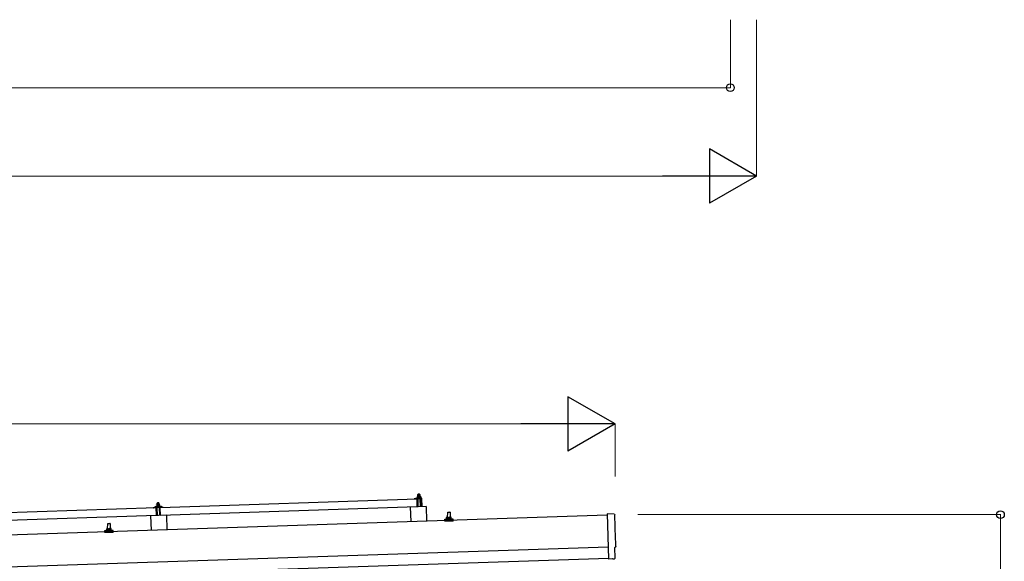
# Model space of a CAD drawing. Units: millimetres. Extents: x 0 to 33640, y 0 to 23760.
# Drawn here: x 16560 to 20904, y 9496 to 11886 of the extents above; entities that cross this region are included whole.
import ezdxf

# ---------------------------------------------------------------- set-up
doc = ezdxf.new("R2010")
doc.units = ezdxf.units.MM
for name, color, linetype, lineweight in [('YKK_13', 4, 'Continuous', 30), ('YKK_A1', 4, 'Continuous', 30), ('YKK_D', 6, 'Continuous', 13)]:
    doc.layers.add(name, color=color, linetype=linetype, lineweight=lineweight)

msp = doc.modelspace()

# ---------------------------------------------------------------- linework, layer by layer
at = {"layer": 'YKK_13'}
for p, q in [((18301.3, 9773), (18307.4, 9775.1)), ((18310.4, 9775.7), (18331.1, 9776.4)), ((18312.8, 9777.3), (18314.8, 9778.1)), ((18312.8, 9777.3), (18329.8, 9777.8)), ((18312.8, 9775.8), (18312.8, 9777.3)), ((18312.8, 9775.8), (18329.8, 9776.3)), ((18317.8, 9783.4), (18314.6, 9783.3)), ((18314.6, 9783.3), (18314.6, 9783.3)), ((18314.6, 9783.3), (18314.6, 9783.3)), ((18314.6, 9783.3), (18314.6, 9783.3)), ((18314.6, 9783.3), (18314.6, 9783.3)), ((18314.6, 9783.3), (18314.6, 9783.3)), ((18314.6, 9783.3), (18314.6, 9783.3)), ((18314.6, 9783.3), (18314.6, 9783.3)), ((18314.6, 9783.3), (18314.6, 9783.3)), ((18314.6, 9783.3), (18314.6, 9783.3)), ((18314.6, 9783.3), (18314.6, 9783.3)), ((18314.6, 9783.3), (18314.6, 9783.3)), ((18314.6, 9783.3), (18314.6, 9783.3)), ((18314.6, 9783.3), (18314.6, 9783.3)), ((18314.6, 9783.3), (18314.6, 9783.3)), ((18314.6, 9783.3), (18314.6, 9783.3)), ((18314.6, 9783.3), (18314.6, 9783.3)), ((18314.6, 9783.3), (18314.6, 9783.3)), ((18314.6, 9783.2), (18314.6, 9783.3)), ((18314.6, 9783.2), (18314.6, 9783.2)), ((18314.6, 9783.2), (18314.6, 9783.2)), ((18314.6, 9783.2), (18314.6, 9783.2)), ((18314.6, 9783.2), (18314.6, 9783.2)), ((18314.6, 9783.2), (18314.6, 9783.2)), ((18314.6, 9783.1), (18314.6, 9783.2)), ((18314.6, 9783.1), (18314.6, 9783.1)), ((18314.6, 9783.1), (18314.6, 9783.1)), ((18314.6, 9783.1), (18314.6, 9783.1)), ((18314.6, 9783.1), (18314.6, 9783.1)), ((18314.6, 9783), (18314.6, 9783.1)), ((18314.6, 9783), (18314.6, 9783)), ((18314.6, 9783), (18314.6, 9783)), ((18314.6, 9783), (18314.6, 9783)), ((18314.6, 9782.9), (18314.6, 9783)), ((18314.6, 9782.9), (18314.6, 9782.9)), ((18314.6, 9782.9), (18314.6, 9782.9)), ((18314.6, 9782.9), (18314.6, 9782.9)), ((18314.6, 9782.9), (18314.6, 9782.9)), ((18314.6, 9782.8), (18314.6, 9782.9)), ((18314.6, 9782.8), (18314.6, 9782.8)), ((18314.6, 9782.8), (18314.6, 9782.8)), ((18314.6, 9782.8), (18314.6, 9782.8)), ((18314.6, 9782.7), (18314.6, 9782.8)), ((18314.8, 9782.8), (18314.6, 9782.7)), ((18314.6, 9782.7), (18314.8, 9777.7)), ((18314.9, 9782.8), (18314.8, 9782.8)), ((18315, 9777.8), (18314.8, 9777.7)), ((18315, 9782.9), (18314.9, 9782.8)), ((18315, 9782.9), (18315, 9782.9)), ((18315.1, 9782.9), (18315, 9782.9)), ((18315, 9777.8), (18315, 9777.8)), ((18315, 9777.8), (18315, 9777.8)), ((18315.1, 9777.8), (18315, 9777.8)), ((18315.2, 9782.9), (18315.1, 9782.9)), ((18315.1, 9777.8), (18315.1, 9777.8)), ((18315.2, 9777.8), (18315.1, 9777.8)), ((18315.3, 9783), (18315.2, 9782.9)), ((18315.2, 9782.9), (18315.2, 9782.9)), ((18315.3, 9777.9), (18315.2, 9777.8)), ((18315.4, 9783), (18315.3, 9783)), ((18315.3, 9777.9), (18315.3, 9777.9)), ((18315.4, 9777.9), (18315.3, 9777.9)), ((18315.5, 9783), (18315.4, 9783)), ((18315.5, 9777.9), (18315.4, 9777.9)), ((18315.6, 9783.1), (18315.5, 9783)), ((18315.6, 9777.9), (18315.5, 9777.9)), ((18315.7, 9783.1), (18315.6, 9783.1)), ((18315.6, 9778), (18315.6, 9777.9)), ((18315.7, 9778), (18315.6, 9778)), ((18315.8, 9783.1), (18315.7, 9783.1)), ((18315.8, 9778), (18315.7, 9778)), ((18315.9, 9783.2), (18315.8, 9783.1)), ((18315.9, 9778), (18315.8, 9778)), ((18316, 9783.2), (18315.9, 9783.2)), ((18316, 9778), (18315.9, 9778)), ((18316.1, 9783.2), (18316, 9783.2)), ((18316.1, 9778.1), (18316, 9778)), ((18316.2, 9783.2), (18316.1, 9783.2)), ((18316.3, 9778.1), (18316.1, 9778.1)), ((18316.3, 9783.3), (18316.2, 9783.2)), ((18316.4, 9783.3), (18316.3, 9783.3)), ((18316.4, 9778.1), (18316.3, 9778.1)), ((18316.5, 9783.3), (18316.4, 9783.3)), ((18316.5, 9778.1), (18316.4, 9778.1)), ((18316.6, 9783.3), (18316.5, 9783.3)), ((18316.6, 9778.1), (18316.5, 9778.1)), ((18316.7, 9783.3), (18316.6, 9783.3)), ((18316.7, 9778.2), (18316.6, 9778.1)), ((18316.8, 9783.3), (18316.7, 9783.3)), ((18316.9, 9778.2), (18316.7, 9778.2)), ((18317.8, 9792.4), (18316.8, 9791.4)), ((18316.8, 9791.4), (18324.8, 9791.7)), ((18317.1, 9783.4), (18316.8, 9791.4)), ((18316.9, 9783.4), (18316.8, 9783.3)), ((18317, 9783.4), (18316.9, 9783.4)), ((18317, 9778.2), (18316.9, 9778.2)), ((18317.1, 9783.4), (18317, 9783.4)), ((18317.1, 9778.2), (18317, 9778.2)), ((18317.2, 9783.4), (18317.1, 9783.4)), ((18317.3, 9778.2), (18317.1, 9778.2)), ((18317.3, 9783.4), (18317.2, 9783.4)), ((18317.3, 9783.4), (18317.3, 9783.4)), ((18317.4, 9783.4), (18317.3, 9783.4)), ((18317.4, 9778.2), (18317.3, 9778.2)), ((18317.5, 9783.4), (18317.4, 9783.4)), ((18317.5, 9778.2), (18317.4, 9778.2)), ((18317.5, 9783.4), (18317.5, 9783.4)), ((18317.6, 9783.4), (18317.5, 9783.4)), ((18317.7, 9778.2), (18317.5, 9778.2)), ((18317.6, 9783.4), (18317.6, 9783.4)), ((18317.7, 9783.4), (18317.6, 9783.4)), ((18317.7, 9783.4), (18317.7, 9783.4)), ((18317.7, 9783.4), (18317.7, 9783.4)), ((18317.7, 9783.4), (18317.7, 9783.4)), ((18317.8, 9783.4), (18317.7, 9783.4)), ((18317.8, 9778.3), (18317.7, 9778.2)), ((18323.8, 9792.6), (18317.8, 9792.4)), ((18324.3, 9783.6), (18317.8, 9783.4)), ((18317.8, 9783.4), (18317.8, 9783.4)), ((18317.8, 9783.4), (18317.8, 9783.4)), ((18317.8, 9783.4), (18317.8, 9783.4)), ((18318.1, 9783.4), (18317.8, 9783.4)), ((18317.9, 9778.3), (18317.8, 9778.3)), ((18318.1, 9778.3), (18317.9, 9778.3)), ((18318.2, 9783.4), (18318.1, 9783.4)), ((18318.2, 9778.3), (18318.1, 9778.3)), ((18318.2, 9783.4), (18318.2, 9783.4)), ((18318.3, 9783.4), (18318.2, 9783.4)), ((18318.3, 9778.3), (18318.2, 9778.3)), ((18318.4, 9783.4), (18318.3, 9783.4)), ((18318.5, 9778.3), (18318.3, 9778.3)), ((18318.5, 9783.4), (18318.4, 9783.4)), ((18318.5, 9783.4), (18318.5, 9783.4)), ((18318.6, 9783.4), (18318.5, 9783.4)), ((18318.6, 9778.3), (18318.5, 9778.3)), ((18318.7, 9783.4), (18318.6, 9783.4)), ((18318.7, 9778.3), (18318.6, 9778.3)), ((18318.8, 9783.4), (18318.7, 9783.4)), ((18318.9, 9778.3), (18318.7, 9778.3)), ((18318.9, 9783.4), (18318.8, 9783.4)), ((18319, 9783.4), (18318.9, 9783.4)), ((18319, 9778.3), (18318.9, 9778.3)), ((18319.2, 9783.4), (18319, 9783.4)), ((18319.1, 9778.2), (18319, 9778.3)), ((18319.3, 9778.2), (18319.1, 9778.2)), ((18319.3, 9783.4), (18319.2, 9783.4)), ((18319.4, 9783.4), (18319.3, 9783.4)), ((18319.4, 9778.2), (18319.3, 9778.2)), ((18319.5, 9783.4), (18319.4, 9783.4)), ((18319.5, 9778.2), (18319.4, 9778.2)), ((18319.6, 9783.3), (18319.5, 9783.4)), ((18319.7, 9778.2), (18319.5, 9778.2)), ((18319.7, 9783.3), (18319.6, 9783.3)), ((18319.8, 9783.3), (18319.7, 9783.3)), ((18319.8, 9778.2), (18319.7, 9778.2)), ((18319.9, 9783.3), (18319.8, 9783.3)), ((18319.9, 9778.2), (18319.8, 9778.2)), ((18320, 9783.2), (18319.9, 9783.3)), ((18320, 9778.2), (18319.9, 9778.2)), ((18320.1, 9783.2), (18320, 9783.2)), ((18320.1, 9778.2), (18320, 9778.2)), ((18320.2, 9783.2), (18320.1, 9783.2)), ((18320.2, 9778.1), (18320.1, 9778.2)), ((18320.3, 9783.2), (18320.2, 9783.2)), ((18320.3, 9778.1), (18320.2, 9778.1)), ((18320.4, 9783.1), (18320.3, 9783.2)), ((18320.4, 9778.1), (18320.3, 9778.1)), ((18320.5, 9783.1), (18320.4, 9783.1)), ((18320.5, 9778.1), (18320.4, 9778.1)), ((18320.6, 9783.1), (18320.5, 9783.1)), ((18320.6, 9778.1), (18320.5, 9778.1)), ((18320.6, 9783.1), (18320.6, 9783.1)), ((18320.7, 9783.1), (18320.6, 9783.1)), ((18320.6, 9778.1), (18320.6, 9778.1)), ((18320.7, 9778.1), (18320.6, 9778.1)), ((18320.8, 9783), (18320.7, 9783.1)), ((18320.8, 9778), (18320.7, 9778.1)), ((18320.8, 9783), (18320.8, 9783)), ((18321.1, 9783), (18320.8, 9783)), ((18320.8, 9778), (18320.8, 9778)), ((18320.9, 9778), (18320.8, 9778)), ((18320.9, 9778), (18320.9, 9778)), ((18321, 9778), (18320.9, 9778)), ((18321, 9778), (18321, 9778)), ((18321.3, 9777.9), (18321, 9778)), ((18321.1, 9783), (18321.3, 9777.9)), ((18321.3, 9783), (18321.1, 9783)), ((18321.4, 9783.1), (18321.3, 9783)), ((18321.5, 9778), (18321.3, 9777.9)), ((18321.5, 9783.1), (18321.4, 9783.1)), ((18321.5, 9783.1), (18321.5, 9783.1)), ((18321.6, 9783.1), (18321.5, 9783.1)), ((18321.5, 9778), (18321.5, 9778)), ((18321.5, 9778), (18321.5, 9778)), ((18321.6, 9778), (18321.5, 9778)), ((18321.7, 9783.1), (18321.6, 9783.1)), ((18321.7, 9778.1), (18321.6, 9778)), ((18321.6, 9778), (18321.6, 9778)), ((18321.7, 9783.2), (18321.7, 9783.1)), ((18321.8, 9783.2), (18321.7, 9783.2)), ((18321.8, 9778.1), (18321.7, 9778.1)), ((18321.9, 9783.2), (18321.8, 9783.2)), ((18321.8, 9778.1), (18321.8, 9778.1)), ((18321.9, 9778.1), (18321.8, 9778.1)), ((18322, 9783.3), (18321.9, 9783.2)), ((18322, 9778.1), (18321.9, 9778.1)), ((18322.1, 9783.3), (18322, 9783.3)), ((18322.1, 9778.2), (18322, 9778.1)), ((18322.2, 9783.3), (18322.1, 9783.3)), ((18322.1, 9778.2), (18322.1, 9778.2)), ((18322.2, 9778.2), (18322.1, 9778.2)), ((18322.3, 9783.3), (18322.2, 9783.3)), ((18322.3, 9778.2), (18322.2, 9778.2)), ((18322.4, 9783.4), (18322.3, 9783.3)), ((18322.4, 9778.2), (18322.3, 9778.2)), ((18322.5, 9783.4), (18322.4, 9783.4)), ((18322.5, 9778.3), (18322.4, 9778.2)), ((18322.6, 9783.4), (18322.5, 9783.4)), ((18322.6, 9778.3), (18322.5, 9778.3)), ((18322.7, 9783.5), (18322.6, 9783.4)), ((18322.7, 9778.3), (18322.6, 9778.3)), ((18322.8, 9783.5), (18322.7, 9783.5)), ((18322.9, 9778.3), (18322.7, 9778.3)), ((18322.9, 9783.5), (18322.8, 9783.5)), ((18323, 9783.5), (18322.9, 9783.5)), ((18323, 9778.3), (18322.9, 9778.3)), ((18323.1, 9783.5), (18323, 9783.5)), ((18323.1, 9778.4), (18323, 9778.3)), ((18323.2, 9783.5), (18323.1, 9783.5)), ((18323.2, 9778.4), (18323.1, 9778.4)), ((18323.3, 9783.6), (18323.2, 9783.5)), ((18323.4, 9778.4), (18323.2, 9778.4)), ((18323.4, 9783.6), (18323.3, 9783.6)), ((18323.5, 9783.6), (18323.4, 9783.6)), ((18323.5, 9778.4), (18323.4, 9778.4)), ((18323.6, 9783.6), (18323.5, 9783.6)), ((18323.6, 9778.4), (18323.5, 9778.4)), ((18323.7, 9783.6), (18323.6, 9783.6)), ((18323.8, 9778.4), (18323.6, 9778.4)), ((18323.8, 9783.6), (18323.7, 9783.6)), ((18323.8, 9792.6), (18324.8, 9791.7)), ((18323.8, 9783.6), (18323.8, 9783.6)), ((18323.9, 9783.6), (18323.8, 9783.6)), ((18323.9, 9778.4), (18323.8, 9778.4)), ((18324, 9783.6), (18323.9, 9783.6)), ((18324, 9778.5), (18323.9, 9778.4)), ((18324, 9783.6), (18324, 9783.6)), ((18324.1, 9783.6), (18324, 9783.6)), ((18324.2, 9778.5), (18324, 9778.5)), ((18324.1, 9783.6), (18324.1, 9783.6)), ((18324.2, 9783.6), (18324.1, 9783.6)), ((18324.2, 9783.6), (18324.2, 9783.6)), ((18324.2, 9783.6), (18324.2, 9783.6)), ((18324.2, 9783.6), (18324.2, 9783.6)), ((18324.3, 9783.6), (18324.2, 9783.6)), ((18324.3, 9778.5), (18324.2, 9778.5)), ((18327.6, 9783.7), (18324.3, 9783.6)), ((18324.3, 9783.6), (18324.3, 9783.6)), ((18324.3, 9783.6), (18324.3, 9783.6)), ((18324.3, 9783.6), (18324.3, 9783.6)), ((18324.6, 9783.6), (18324.3, 9783.6)), ((18324.4, 9778.5), (18324.3, 9778.5)), ((18324.6, 9778.5), (18324.4, 9778.5)), ((18324.7, 9783.6), (18324.6, 9783.6)), ((18324.7, 9778.5), (18324.6, 9778.5)), ((18324.7, 9783.6), (18324.7, 9783.6)), ((18324.8, 9783.6), (18324.7, 9783.6)), ((18324.8, 9778.5), (18324.7, 9778.5)), ((18324.8, 9791.7), (18325.1, 9783.7)), ((18324.9, 9783.6), (18324.8, 9783.6)), ((18325, 9778.5), (18324.8, 9778.5)), ((18325, 9783.6), (18324.9, 9783.6)), ((18325, 9783.6), (18325, 9783.6)), ((18325.1, 9783.6), (18325, 9783.6)), ((18325.1, 9778.5), (18325, 9778.5)), ((18325.2, 9783.6), (18325.1, 9783.6)), ((18325.2, 9778.5), (18325.1, 9778.5)), ((18325.3, 9783.6), (18325.2, 9783.6)), ((18325.4, 9778.5), (18325.2, 9778.5)), ((18325.4, 9783.6), (18325.3, 9783.6)), ((18325.5, 9783.6), (18325.4, 9783.6)), ((18325.5, 9778.5), (18325.4, 9778.5)), ((18325.7, 9783.6), (18325.5, 9783.6)), ((18325.6, 9778.5), (18325.5, 9778.5)), ((18325.8, 9778.5), (18325.6, 9778.5)), ((18325.8, 9783.6), (18325.7, 9783.6)), ((18325.9, 9783.6), (18325.8, 9783.6)), ((18325.9, 9778.4), (18325.8, 9778.5)), ((18326, 9783.6), (18325.9, 9783.6)), ((18326, 9778.4), (18325.9, 9778.4)), ((18326.1, 9783.6), (18326, 9783.6)), ((18326.2, 9778.4), (18326, 9778.4)), ((18326.2, 9783.5), (18326.1, 9783.6)), ((18326.3, 9783.5), (18326.2, 9783.5)), ((18326.3, 9778.4), (18326.2, 9778.4)), ((18326.4, 9783.5), (18326.3, 9783.5)), ((18326.4, 9778.4), (18326.3, 9778.4)), ((18326.5, 9783.5), (18326.4, 9783.5)), ((18326.5, 9778.4), (18326.4, 9778.4)), ((18326.6, 9783.4), (18326.5, 9783.5)), ((18326.6, 9778.4), (18326.5, 9778.4)), ((18326.7, 9783.4), (18326.6, 9783.4)), ((18326.7, 9778.4), (18326.6, 9778.4)), ((18326.8, 9783.4), (18326.7, 9783.4)), ((18326.8, 9778.3), (18326.7, 9778.4)), ((18326.9, 9783.4), (18326.8, 9783.4)), ((18326.9, 9778.3), (18326.8, 9778.3)), ((18327, 9783.3), (18326.9, 9783.4)), ((18327, 9778.3), (18326.9, 9778.3)), ((18327.1, 9783.3), (18327, 9783.3)), ((18327.1, 9778.3), (18327, 9778.3)), ((18327.1, 9783.3), (18327.1, 9783.3)), ((18327.2, 9783.3), (18327.1, 9783.3)), ((18327.1, 9778.3), (18327.1, 9778.3)), ((18327.2, 9778.3), (18327.1, 9778.3)), ((18327.3, 9783.3), (18327.2, 9783.3)), ((18327.3, 9778.3), (18327.2, 9778.3)), ((18327.3, 9783.2), (18327.3, 9783.3)), ((18327.6, 9783.2), (18327.3, 9783.2)), ((18327.3, 9778.2), (18327.3, 9778.3)), ((18327.4, 9778.2), (18327.3, 9778.2)), ((18327.4, 9778.2), (18327.4, 9778.2)), ((18327.5, 9778.2), (18327.4, 9778.2)), ((18327.5, 9778.2), (18327.5, 9778.2)), ((18327.8, 9778.2), (18327.5, 9778.2)), ((18327.6, 9783.7), (18327.6, 9783.6)), ((18327.6, 9783.7), (18327.6, 9783.7)), ((18327.6, 9783.7), (18327.6, 9783.7)), ((18327.6, 9783.7), (18327.6, 9783.7)), ((18327.6, 9783.7), (18327.6, 9783.7)), ((18327.6, 9783.7), (18327.6, 9783.7)), ((18327.6, 9783.7), (18327.6, 9783.7)), ((18327.6, 9783.7), (18327.6, 9783.7)), ((18327.6, 9783.7), (18327.6, 9783.7)), ((18327.6, 9783.7), (18327.6, 9783.7)), ((18327.6, 9783.7), (18327.6, 9783.7)), ((18327.6, 9783.7), (18327.6, 9783.7)), ((18327.6, 9783.7), (18327.6, 9783.7)), ((18327.6, 9783.7), (18327.6, 9783.7)), ((18327.6, 9783.7), (18327.6, 9783.7)), ((18327.6, 9783.7), (18327.6, 9783.7)), ((18327.6, 9783.7), (18327.6, 9783.7)), ((18327.6, 9783.7), (18327.6, 9783.7)), ((18327.6, 9783.7), (18327.6, 9783.7)), ((18327.6, 9783.7), (18327.6, 9783.7)), ((18327.6, 9783.7), (18327.6, 9783.7)), ((18327.6, 9783.6), (18327.6, 9783.5)), ((18327.6, 9783.6), (18327.6, 9783.6)), ((18327.6, 9783.6), (18327.6, 9783.6)), ((18327.6, 9783.6), (18327.6, 9783.6)), ((18327.6, 9783.6), (18327.6, 9783.6)), ((18327.6, 9783.5), (18327.6, 9783.4)), ((18327.6, 9783.5), (18327.6, 9783.5)), ((18327.6, 9783.5), (18327.6, 9783.5)), ((18327.6, 9783.5), (18327.6, 9783.5)), ((18327.6, 9783.4), (18327.6, 9783.3)), ((18327.6, 9783.4), (18327.6, 9783.4)), ((18327.6, 9783.4), (18327.6, 9783.4)), ((18327.6, 9783.4), (18327.6, 9783.4)), ((18327.6, 9783.3), (18327.6, 9783.2)), ((18327.6, 9783.3), (18327.6, 9783.3)), ((18327.6, 9783.3), (18327.6, 9783.3)), ((18327.6, 9783.3), (18327.6, 9783.3)), ((18327.6, 9783.3), (18327.6, 9783.3)), ((18327.6, 9783.3), (18327.6, 9783.3)), ((18327.6, 9783.2), (18327.6, 9783.2)), ((18327.6, 9783.2), (18327.6, 9783.2)), ((18327.6, 9783.2), (18327.8, 9778.2)), ((18327.7, 9778.6), (18329.8, 9777.8)), ((18329.8, 9777.8), (18329.8, 9776.3)), ((18332.2, 9775.4), (18333.4, 9737.4)), ((16029.2, 9695.6), (17162.6, 9733.3)), ((17150.5, 9733.5), (17150.5, 9734.1)), ((17150.8, 9734.6), (17157, 9736.8)), ((17163.6, 9733.4), (17151, 9733)), ((17159.9, 9737.3), (17181.9, 9738)), ((17162.3, 9738.9), (17164.3, 9739.8)), ((17162.3, 9738.9), (17179.3, 9739.5)), ((17162.4, 9737.4), (17162.3, 9738.9)), ((17162.4, 9737.4), (17179.4, 9738)), ((17163.8, 9698.3), (17162.6, 9733.3)), ((17167.4, 9745.1), (17164.1, 9745)), ((17164.1, 9745), (17164.1, 9745)), ((17164.1, 9745), (17164.1, 9745)), ((17164.1, 9745), (17164.1, 9745)), ((17164.1, 9745), (17164.1, 9745)), ((17164.1, 9745), (17164.1, 9745)), ((17164.1, 9744.9), (17164.1, 9745)), ((17164.1, 9744.9), (17164.1, 9744.9)), ((17164.1, 9744.9), (17164.1, 9744.9)), ((17164.1, 9744.9), (17164.1, 9744.9)), ((17164.1, 9744.9), (17164.1, 9744.9)), ((17164.1, 9744.9), (17164.1, 9744.9)), ((17164.1, 9744.9), (17164.1, 9744.9)), ((17164.1, 9744.9), (17164.1, 9744.9)), ((17164.1, 9744.9), (17164.1, 9744.9)), ((17164.1, 9744.9), (17164.1, 9744.9)), ((17164.1, 9744.9), (17164.1, 9744.9)), ((17164.1, 9744.9), (17164.1, 9744.9)), ((17164.1, 9744.9), (17164.1, 9744.9)), ((17164.1, 9744.9), (17164.1, 9744.9)), ((17164.1, 9744.9), (17164.1, 9744.9)), ((17164.5, 9730.9), (17164.1, 9733)), ((17164.1, 9744.8), (17164.1, 9744.9)), ((17164.1, 9744.8), (17164.1, 9744.8)), ((17164.2, 9744.8), (17164.1, 9744.8)), ((17164.2, 9744.8), (17164.2, 9744.8)), ((17164.2, 9744.8), (17164.2, 9744.8)), ((17164.2, 9744.7), (17164.2, 9744.8)), ((17164.2, 9744.7), (17164.2, 9744.7)), ((17164.2, 9744.7), (17164.2, 9744.7)), ((17164.2, 9744.7), (17164.2, 9744.7)), ((17164.2, 9744.6), (17164.2, 9744.7)), ((17164.2, 9744.6), (17164.2, 9744.6)), ((17164.2, 9744.6), (17164.2, 9744.6)), ((17164.2, 9744.6), (17164.2, 9744.6)), ((17164.2, 9744.6), (17164.2, 9744.6)), ((17164.2, 9744.5), (17164.2, 9744.6)), ((17164.2, 9744.5), (17164.2, 9744.5)), ((17164.2, 9744.5), (17164.2, 9744.5)), ((17164.2, 9744.5), (17164.2, 9744.5)), ((17164.2, 9744.5), (17164.2, 9744.5)), ((17164.2, 9744.5), (17164.2, 9744.5)), ((17164.2, 9744.4), (17164.2, 9744.5)), ((17164.4, 9744.5), (17164.2, 9744.4)), ((17164.2, 9744.4), (17164.2, 9744.4)), ((17164.2, 9744.4), (17164.3, 9739.4)), ((17164.5, 9739.4), (17164.3, 9739.4)), ((17164.5, 9744.5), (17164.4, 9744.5)), ((17164.5, 9744.5), (17164.5, 9744.5)), ((17164.6, 9744.5), (17164.5, 9744.5)), ((17164.6, 9739.4), (17164.5, 9739.4)), ((17164.7, 9744.6), (17164.6, 9744.5)), ((17164.6, 9744.5), (17164.6, 9744.5)), ((17164.7, 9739.5), (17164.6, 9739.4)), ((17164.6, 9739.4), (17164.6, 9739.4)), ((17164.8, 9744.6), (17164.7, 9744.6)), ((17164.7, 9739.5), (17164.7, 9739.5)), ((17164.8, 9739.5), (17164.7, 9739.5)), ((17164.9, 9744.6), (17164.8, 9744.6)), ((17164.8, 9739.5), (17164.8, 9739.5)), ((17164.9, 9739.5), (17164.8, 9739.5)), ((17165, 9744.6), (17164.9, 9744.6)), ((17165, 9739.5), (17164.9, 9739.5)), ((17165.1, 9744.7), (17165, 9744.6)), ((17165, 9739.6), (17165, 9739.5)), ((17165.1, 9739.6), (17165, 9739.6)), ((17165.2, 9744.7), (17165.1, 9744.7)), ((17165.2, 9739.6), (17165.1, 9739.6)), ((17165.3, 9744.8), (17165.2, 9744.7)), ((17165.2, 9744.7), (17165.2, 9744.7)), ((17165.3, 9739.6), (17165.2, 9739.6)), ((17165.4, 9744.8), (17165.3, 9744.8)), ((17165.4, 9739.6), (17165.3, 9739.6)), ((17165.6, 9744.8), (17165.4, 9744.8)), ((17165.5, 9739.7), (17165.4, 9739.6)), ((17165.6, 9739.7), (17165.5, 9739.7)), ((17165.5, 9733.2), (17165.6, 9730.8)), ((17165.7, 9744.9), (17165.6, 9744.8)), ((17165.7, 9739.7), (17165.6, 9739.7)), ((17165.8, 9744.9), (17165.7, 9744.9)), ((17165.8, 9739.7), (17165.7, 9739.7)), ((17165.9, 9744.9), (17165.8, 9744.9)), ((17165.9, 9739.7), (17165.8, 9739.7)), ((17176.2, 9733.9), (17165.8, 9733.5)), ((17166, 9744.9), (17165.9, 9744.9)), ((17166.1, 9739.8), (17165.9, 9739.7)), ((17166.1, 9744.9), (17166, 9744.9)), ((17166.2, 9745), (17166.1, 9744.9)), ((17166.2, 9739.8), (17166.1, 9739.8)), ((17166.3, 9745), (17166.2, 9745)), ((17166.3, 9739.8), (17166.2, 9739.8)), ((17166.4, 9745), (17166.3, 9745)), ((17166.4, 9739.8), (17166.3, 9739.8)), ((17167.3, 9754.1), (17166.4, 9753)), ((17166.4, 9753), (17174.4, 9753.3)), ((17166.6, 9745), (17166.4, 9753)), ((17166.5, 9745), (17166.4, 9745)), ((17166.6, 9739.8), (17166.4, 9739.8)), ((17166.6, 9745), (17166.5, 9745)), ((17166.7, 9745), (17166.6, 9745)), ((17166.7, 9739.8), (17166.6, 9739.8)), ((17166.8, 9745), (17166.7, 9745)), ((17166.8, 9739.9), (17166.7, 9739.8)), ((17166.8, 9745), (17166.8, 9745)), ((17166.9, 9745), (17166.8, 9745)), ((17167, 9739.9), (17166.8, 9739.9)), ((17167, 9745), (17166.9, 9745)), ((17167, 9745.1), (17167, 9745)), ((17167.1, 9745.1), (17167, 9745.1)), ((17167.1, 9739.9), (17167, 9739.9)), ((17168.2, 9698.6), (17167, 9733.5)), ((17167.1, 9745.1), (17167.1, 9745.1)), ((17167.2, 9745.1), (17167.1, 9745.1)), ((17167.2, 9739.9), (17167.1, 9739.9)), ((17167.2, 9745.1), (17167.2, 9745.1)), ((17167.3, 9745.1), (17167.2, 9745.1)), ((17167.4, 9739.9), (17167.2, 9739.9)), ((17173.3, 9754.3), (17167.3, 9754.1)), ((17167.3, 9745.1), (17167.3, 9745.1)), ((17167.3, 9745.1), (17167.3, 9745.1)), ((17167.3, 9745.1), (17167.3, 9745.1)), ((17167.3, 9745.1), (17167.3, 9745.1)), ((17167.4, 9745.1), (17167.3, 9745.1)), ((17173.9, 9745.3), (17167.4, 9745.1)), ((17167.4, 9745.1), (17167.4, 9745.1)), ((17167.7, 9745.1), (17167.4, 9745.1)), ((17167.5, 9739.9), (17167.4, 9739.9)), ((17167.6, 9739.9), (17167.5, 9739.9)), ((17167.8, 9739.9), (17167.6, 9739.9)), ((17167.7, 9745.1), (17167.7, 9745.1)), ((17167.8, 9745.1), (17167.7, 9745.1)), ((17167.9, 9745.1), (17167.8, 9745.1)), ((17167.9, 9739.9), (17167.8, 9739.9)), ((17167.9, 9745.1), (17167.9, 9745.1)), ((17168, 9745.1), (17167.9, 9745.1)), ((17168, 9739.9), (17167.9, 9739.9)), ((17168.1, 9745.1), (17168, 9745.1)), ((17168.2, 9739.9), (17168, 9739.9)), ((17168.2, 9745), (17168.1, 9745.1)), ((17168.3, 9745), (17168.2, 9745)), ((17168.3, 9739.9), (17168.2, 9739.9)), ((17168.4, 9745), (17168.3, 9745)), ((17168.4, 9739.9), (17168.3, 9739.9)), ((17168.5, 9745), (17168.4, 9745)), ((17168.6, 9739.9), (17168.4, 9739.9)), ((17168.6, 9745), (17168.5, 9745)), ((17168.7, 9745), (17168.6, 9745)), ((17168.7, 9739.9), (17168.6, 9739.9)), ((17168.8, 9745), (17168.7, 9745)), ((17168.8, 9739.9), (17168.7, 9739.9)), ((17168.9, 9745), (17168.8, 9745)), ((17169, 9739.9), (17168.8, 9739.9)), ((17169.1, 9745), (17168.9, 9745)), ((17169.1, 9739.9), (17169, 9739.9)), ((17169.2, 9745), (17169.1, 9745)), ((17169.2, 9739.8), (17169.1, 9739.9)), ((17169.3, 9745), (17169.2, 9745)), ((17169.3, 9739.8), (17169.2, 9739.8)), ((17169.4, 9744.9), (17169.3, 9745)), ((17169.5, 9739.8), (17169.3, 9739.8)), ((17169.5, 9744.9), (17169.4, 9744.9)), ((17169.6, 9744.9), (17169.5, 9744.9)), ((17169.6, 9739.8), (17169.5, 9739.8)), ((17169.7, 9744.9), (17169.6, 9744.9)), ((17169.7, 9739.8), (17169.6, 9739.8)), ((17169.8, 9744.8), (17169.7, 9744.9)), ((17169.8, 9739.8), (17169.7, 9739.8)), ((17169.9, 9744.8), (17169.8, 9744.8)), ((17169.9, 9739.8), (17169.8, 9739.8)), ((17170, 9744.8), (17169.9, 9744.8)), ((17170, 9739.7), (17169.9, 9739.8)), ((17170.1, 9744.8), (17170, 9744.8)), ((17170, 9739.7), (17170, 9739.7)), ((17170.1, 9739.7), (17170, 9739.7)), ((17170.1, 9744.7), (17170.1, 9744.8)), ((17170.2, 9744.7), (17170.1, 9744.7)), ((17170.2, 9739.7), (17170.1, 9739.7)), ((17170.3, 9744.7), (17170.2, 9744.7)), ((17170.3, 9739.7), (17170.2, 9739.7)), ((17170.3, 9744.7), (17170.3, 9744.7)), ((17170.4, 9744.7), (17170.3, 9744.7)), ((17170.3, 9739.7), (17170.3, 9739.7)), ((17170.4, 9739.7), (17170.3, 9739.7)), ((17170.7, 9744.6), (17170.4, 9744.7)), ((17170.5, 9739.7), (17170.4, 9739.7)), ((17170.5, 9739.6), (17170.5, 9739.7)), ((17170.6, 9739.6), (17170.5, 9739.6)), ((17170.6, 9739.6), (17170.6, 9739.6)), ((17170.8, 9739.6), (17170.6, 9739.6)), ((17170.9, 9744.7), (17170.7, 9744.6)), ((17170.7, 9744.6), (17170.8, 9739.6)), ((17171, 9739.6), (17170.8, 9739.6)), ((17171, 9744.7), (17170.9, 9744.7)), ((17171, 9744.7), (17171, 9744.7)), ((17171.1, 9744.7), (17171, 9744.7)), ((17171.1, 9739.6), (17171, 9739.6)), ((17171.1, 9744.8), (17171.1, 9744.7)), ((17171.2, 9744.8), (17171.1, 9744.8)), ((17171.1, 9739.7), (17171.1, 9739.6)), ((17171.2, 9739.7), (17171.1, 9739.7)), ((17171.3, 9744.8), (17171.2, 9744.8)), ((17171.2, 9739.7), (17171.2, 9739.7)), ((17171.3, 9739.7), (17171.2, 9739.7)), ((17171.4, 9744.8), (17171.3, 9744.8)), ((17171.3, 9739.7), (17171.3, 9739.7)), ((17171.4, 9739.7), (17171.3, 9739.7)), ((17171.5, 9744.9), (17171.4, 9744.8)), ((17171.5, 9739.8), (17171.4, 9739.7)), ((17171.6, 9744.9), (17171.5, 9744.9)), ((17171.5, 9739.8), (17171.5, 9739.8)), ((17171.6, 9739.8), (17171.5, 9739.8)), ((17171.7, 9745), (17171.6, 9744.9)), ((17171.6, 9744.9), (17171.6, 9744.9)), ((17171.7, 9739.8), (17171.6, 9739.8)), ((17171.8, 9745), (17171.7, 9745)), ((17171.8, 9739.8), (17171.7, 9739.8)), ((17171.9, 9745), (17171.8, 9745)), ((17171.9, 9739.9), (17171.8, 9739.8)), ((17172, 9745), (17171.9, 9745)), ((17172, 9739.9), (17171.9, 9739.9)), ((17172.2, 9745.1), (17172, 9745)), ((17172.1, 9739.9), (17172, 9739.9)), ((17172.2, 9739.9), (17172.1, 9739.9)), ((17172.3, 9745.1), (17172.2, 9745.1)), ((17172.3, 9739.9), (17172.2, 9739.9)), ((17172.4, 9745.1), (17172.3, 9745.1)), ((17172.4, 9740), (17172.3, 9739.9)), ((17172.5, 9745.1), (17172.4, 9745.1)), ((17172.6, 9740), (17172.4, 9740)), ((17172.6, 9745.2), (17172.5, 9745.1)), ((17172.7, 9745.2), (17172.6, 9745.2)), ((17172.7, 9740), (17172.6, 9740)), ((17172.8, 9745.2), (17172.7, 9745.2)), ((17172.8, 9740), (17172.7, 9740)), ((17172.9, 9745.2), (17172.8, 9745.2)), ((17172.9, 9740), (17172.8, 9740)), ((17173, 9745.2), (17172.9, 9745.2)), ((17173.1, 9740), (17172.9, 9740)), ((17173.1, 9745.2), (17173, 9745.2)), ((17173.2, 9745.2), (17173.1, 9745.2)), ((17173.2, 9740.1), (17173.1, 9740)), ((17173.3, 9745.3), (17173.2, 9745.2)), ((17173.2, 9745.2), (17173.2, 9745.2)), ((17173.3, 9740.1), (17173.2, 9740.1)), ((17173.3, 9754.3), (17174.4, 9753.3)), ((17173.4, 9745.3), (17173.3, 9745.3)), ((17173.5, 9740.1), (17173.3, 9740.1)), ((17173.5, 9745.3), (17173.4, 9745.3)), ((17173.5, 9745.3), (17173.5, 9745.3)), ((17173.6, 9745.3), (17173.5, 9745.3)), ((17173.6, 9740.1), (17173.5, 9740.1)), ((17173.6, 9745.3), (17173.6, 9745.3)), ((17173.7, 9745.3), (17173.6, 9745.3)), ((17173.7, 9740.1), (17173.6, 9740.1)), ((17173.7, 9745.3), (17173.7, 9745.3)), ((17173.8, 9745.3), (17173.7, 9745.3)), ((17173.9, 9740.1), (17173.7, 9740.1)), ((17173.8, 9745.3), (17173.8, 9745.3)), ((17173.8, 9745.3), (17173.8, 9745.3)), ((17173.8, 9745.3), (17173.8, 9745.3)), ((17173.8, 9745.3), (17173.8, 9745.3)), ((17173.9, 9745.3), (17173.8, 9745.3)), ((17177.1, 9745.4), (17173.9, 9745.3)), ((17173.9, 9745.3), (17173.9, 9745.3)), ((17174.2, 9745.3), (17173.9, 9745.3)), ((17174, 9740.1), (17173.9, 9740.1)), ((17174.1, 9740.1), (17174, 9740.1)), ((17174.3, 9740.1), (17174.1, 9740.1)), ((17174.2, 9745.3), (17174.2, 9745.3)), ((17174.3, 9745.3), (17174.2, 9745.3)), ((17174.4, 9745.3), (17174.3, 9745.3)), ((17174.4, 9740.1), (17174.3, 9740.1)), ((17174.4, 9753.3), (17174.6, 9745.3)), ((17174.4, 9745.3), (17174.4, 9745.3)), ((17174.5, 9745.3), (17174.4, 9745.3)), ((17174.5, 9740.1), (17174.4, 9740.1)), ((17174.6, 9745.3), (17174.5, 9745.3)), ((17174.7, 9740.1), (17174.5, 9740.1)), ((17174.7, 9745.3), (17174.6, 9745.3)), ((17174.8, 9745.3), (17174.7, 9745.3)), ((17174.8, 9740.1), (17174.7, 9740.1)), ((17174.9, 9745.3), (17174.8, 9745.3)), ((17174.9, 9740.1), (17174.8, 9740.1)), ((17175, 9745.3), (17174.9, 9745.3)), ((17175.1, 9740.1), (17174.9, 9740.1)), ((17175.1, 9745.3), (17175, 9745.3)), ((17175, 9733.8), (17176.2, 9698.8)), ((17175.2, 9745.2), (17175.1, 9745.3)), ((17175.2, 9740.1), (17175.1, 9740.1)), ((17175.3, 9745.2), (17175.2, 9745.2)), ((17175.3, 9740.1), (17175.2, 9740.1)), ((17175.4, 9745.2), (17175.3, 9745.2)), ((17175.5, 9740.1), (17175.3, 9740.1)), ((17175.5, 9745.2), (17175.4, 9745.2)), ((17175.7, 9745.2), (17175.5, 9745.2)), ((17175.6, 9740.1), (17175.5, 9740.1)), ((17175.7, 9740.1), (17175.6, 9740.1)), ((17175.8, 9745.2), (17175.7, 9745.2)), ((17175.8, 9740.1), (17175.7, 9740.1)), ((17175.9, 9745.2), (17175.8, 9745.2)), ((17176, 9740), (17175.8, 9740.1)), ((17176, 9745.1), (17175.9, 9745.2)), ((17176.1, 9745.1), (17176, 9745.1)), ((17176.1, 9740), (17176, 9740)), ((17176.2, 9745.1), (17176.1, 9745.1)), ((17176.2, 9740), (17176.1, 9740)), ((17176.3, 9745), (17176.2, 9745.1)), ((17176.3, 9740), (17176.2, 9740)), ((17176.4, 9745), (17176.3, 9745)), ((17176.4, 9740), (17176.3, 9740)), ((17176.5, 9745), (17176.4, 9745)), ((17176.5, 9740), (17176.4, 9740)), ((17176.6, 9745), (17176.5, 9745)), ((17176.5, 9740), (17176.5, 9740)), ((17176.6, 9739.9), (17176.5, 9740)), ((17176.6, 9731.2), (17176.5, 9733.6)), ((17176.6, 9745), (17176.6, 9745)), ((17176.7, 9744.9), (17176.6, 9745)), ((17176.7, 9739.9), (17176.6, 9739.9)), ((17176.8, 9744.9), (17176.7, 9744.9)), ((17176.8, 9739.9), (17176.7, 9739.9)), ((17176.8, 9744.9), (17176.8, 9744.9)), ((17176.9, 9744.9), (17176.8, 9744.9)), ((17176.8, 9739.9), (17176.8, 9739.9)), ((17176.9, 9739.9), (17176.8, 9739.9)), ((17177.2, 9744.8), (17176.9, 9744.9)), ((17177, 9739.9), (17176.9, 9739.9)), ((17177, 9739.9), (17177, 9739.9)), ((17177.1, 9739.9), (17177, 9739.9)), ((17177.1, 9745.4), (17177.1, 9745.3)), ((17177.1, 9745.4), (17177.1, 9745.4)), ((17177.1, 9745.4), (17177.1, 9745.4)), ((17177.1, 9745.4), (17177.1, 9745.4)), ((17177.1, 9745.4), (17177.1, 9745.4)), ((17177.1, 9745.4), (17177.1, 9745.4)), ((17177.1, 9745.4), (17177.1, 9745.4)), ((17177.1, 9745.4), (17177.1, 9745.4)), ((17177.1, 9745.4), (17177.1, 9745.4)), ((17177.1, 9745.4), (17177.1, 9745.4)), ((17177.1, 9745.4), (17177.1, 9745.4)), ((17177.1, 9745.4), (17177.1, 9745.4)), ((17177.1, 9745.4), (17177.1, 9745.4)), ((17177.1, 9745.4), (17177.1, 9745.4)), ((17177.1, 9745.4), (17177.1, 9745.4)), ((17177.1, 9745.4), (17177.1, 9745.4)), ((17177.1, 9745.3), (17177.1, 9745.2)), ((17177.1, 9745.3), (17177.1, 9745.3)), ((17177.1, 9745.3), (17177.1, 9745.3)), ((17177.1, 9745.3), (17177.1, 9745.3)), ((17177.1, 9745.3), (17177.1, 9745.3)), ((17177.1, 9745.3), (17177.1, 9745.3)), ((17177.1, 9745.3), (17177.1, 9745.3)), ((17177.1, 9745.2), (17177.1, 9745.1)), ((17177.1, 9745.2), (17177.1, 9745.2)), ((17177.1, 9745.2), (17177.1, 9745.2)), ((17177.1, 9745.2), (17177.1, 9745.2)), ((17177.1, 9745.2), (17177.1, 9745.2)), ((17177.1, 9745.1), (17177.1, 9745.1)), ((17177.1, 9745.1), (17177.1, 9745.1)), ((17177.1, 9745.1), (17177.1, 9745.1)), ((17177.1, 9739.8), (17177.1, 9739.9)), ((17177.3, 9739.8), (17177.1, 9739.8)), ((17177.1, 9745.1), (17177.1, 9745)), ((17177.1, 9745), (17177.2, 9744.9)), ((17177.1, 9745), (17177.1, 9745)), ((17177.1, 9745), (17177.1, 9745)), ((17177.1, 9745), (17177.1, 9745)), ((17177.1, 9745), (17177.1, 9745)), ((17177.2, 9744.9), (17177.2, 9744.8)), ((17177.2, 9744.9), (17177.2, 9744.9)), ((17177.2, 9744.9), (17177.2, 9744.9)), ((17177.2, 9744.9), (17177.2, 9744.9)), ((17177.2, 9744.9), (17177.2, 9744.9)), ((17177.2, 9744.8), (17177.3, 9739.8)), ((17177.3, 9740.2), (17179.3, 9739.5)), ((17178, 9733.5), (17177.7, 9731.3)), ((17191, 9734.3), (17178.4, 9733.9)), ((17179.3, 9739.5), (17179.4, 9738)), ((17179.6, 9734), (18313, 9771.7)), ((17180.8, 9699), (17179.6, 9734)), ((18314.1, 9736.8), (17180.8, 9699)), ((17184.9, 9737.7), (17191.1, 9736)), ((17191.5, 9735.5), (17191.5, 9734.9)), ((18353.1, 9738.1), (18283.1, 9735.7)), ((18283.1, 9735.7), (18285.3, 9671.4)), ((18301, 9771.9), (18300.9, 9772.5)), ((18314, 9771.8), (18301.5, 9771.4)), ((18314.1, 9736.8), (18313, 9771.7)), ((18315, 9769.2), (18314.5, 9771.4)), ((18315.8, 9768.8), (18315.5, 9768.8)), ((18316, 9771.6), (18316.1, 9769.2)), ((18326.9, 9772.2), (18316.3, 9771.9)), ((18318.6, 9736.9), (18317.5, 9771.9)), ((18325.5, 9772.2), (18326.6, 9737.2)), ((18330.6, 9752.3), (18328.4, 9770.9)), ((18331.1, 9737.3), (18330.6, 9752.3)), ((18353.1, 9738.1), (18355.3, 9673.7)), ((17163.8, 9698.3), (16030.4, 9660.6)), ((17207.2, 9699.9), (17137.2, 9697.5)), ((17137.2, 9697.5), (17139.4, 9633.2)), ((17165.3, 9730.5), (17165.1, 9730.5)), ((17177.2, 9730.9), (17176.9, 9730.9)), ((17207.2, 9699.9), (17209.3, 9635.5)), ((18443.6, 9685.3), (18443.6, 9689.5)), ((18444.6, 9689.5), (18462.6, 9689.5)), ((18447.6, 9689.5), (18448.3, 9713.1)), ((18449.3, 9714), (18457.9, 9714)), ((18458.9, 9713.1), (18459.6, 9689.5)), ((18463.6, 9685.3), (18463.6, 9689.5)), ((19182.7, 9704.7), (19151.1, 9705.3)), ((19151.1, 9705.3), (19157.7, 9507.6)), ((16947.6, 9639.5), (16948.3, 9663.1)), ((16949.3, 9664), (16957.9, 9664)), ((16958.9, 9663.1), (16959.6, 9639.5)), ((18435.3, 9674), (18435.3, 9681.8)), ((18471.8, 9674), (18435.3, 9674)), ((18435.7, 9682.5), (18471.5, 9682.5)), ((18436.1, 9682.7), (18442.8, 9684.4)), ((18443.2, 9684.5), (18464, 9684.5)), ((18471.1, 9682.7), (18464.4, 9684.4)), ((18471.8, 9674), (18471.8, 9681.8)), ((16935.3, 9624), (16935.3, 9631.8)), ((16971.8, 9624), (16935.3, 9624)), ((16935.7, 9632.5), (16971.5, 9632.5)), ((16936.1, 9632.7), (16942.8, 9634.4)), ((16943.2, 9634.5), (16964, 9634.5)), ((16943.6, 9635.3), (16943.6, 9639.5)), ((16944.6, 9639.5), (16962.6, 9639.5)), ((16963.6, 9635.3), (16963.6, 9639.5)), ((16971.1, 9632.7), (16964.4, 9634.4)), ((16971.8, 9624), (16971.8, 9631.8)), ((19187, 9510.9), (19185.4, 9557.9)), ((19185.4, 9557.9), (19186, 9557.9)), ((19175.9, 9508.1), (19157.7, 9506.6)), ((19157.7, 9507.6), (19157.7, 9506.6)), ((19176.6, 9507.5), (19175.9, 9508.1)), ((19177.4, 9507.2), (19184.3, 9507.8))]:
    msp.add_line(p, q, dxfattribs=at)
for centre, radius, start, end in [((18310.7, 9765.7), 10, 91.9092, 109.2632), ((18331.2, 9775.4), 1, 1.9092, 91.9092), ((17151, 9734.1), 0.5, 109.2632, 181.9092), ((17151, 9733.5), 0.5, 181.9092, 271.9092), ((17160.3, 9727.3), 10, 91.9092, 109.2632), ((17163.6, 9732.9), 0.5, 11.3715, 91.9092), ((17165.8, 9733.2), 0.3, 91.9092, 181.9092), ((17176.2, 9733.6), 0.3, 1.9092, 91.9092), ((17176.9, 9731.2), 0.3, 181.9092, 271.9092), ((17177.2, 9731.4), 0.5, 271.9092, 352.4468), ((17178.5, 9733.4), 0.5, 91.9092, 172.4468), ((17182.2, 9728), 10, 74.5551, 91.9092), ((17191, 9734.8), 0.5, 271.9092, 1.9092), ((17191, 9735.5), 0.5, 1.9092, 74.5551), ((18301.4, 9772.5), 0.5, 109.2632, 181.9092), ((18301.5, 9771.9), 0.5, 181.9092, 271.9092), ((18314.1, 9771.3), 0.5, 11.3715, 91.9092), ((18315.5, 9769.3), 0.5, 191.3715, 271.9092), ((18315.8, 9769.1), 0.3, 271.9092, 1.9092), ((18316.3, 9771.6), 0.3, 91.9092, 181.9092), ((18326.9, 9770.7), 1.5, 6.7676, 91.9092), ((17165, 9731), 0.5, 191.3715, 271.9092), ((17165.3, 9730.8), 0.3, 271.9092, 1.9092), ((18447.7, 9688.9), 4.13, 90, 171.1763), ((18444.6, 9688.5), 1, 90, 180), ((18449.3, 9713), 1, 90, 178.6051), ((18456.9, 9689.5), 4.83, 133.6028, 180), ((18450.3, 9689.5), 4.83, 0, 46.3972), ((18457.9, 9713), 1, 1.3949, 90), ((18459.5, 9688.9), 4.13, 8.8237, 90), ((18462.6, 9688.5), 1, 0, 90), ((16949.3, 9663), 1, 90, 178.6051), ((16957.9, 9663), 1, 1.3949, 90), ((18436.3, 9681.8), 1, 103.627, 180), ((18442.6, 9685.3), 1, 283.627, 0), ((18464.6, 9685.3), 1, 180, 256.373), ((18470.8, 9681.8), 1, 0, 76.373), ((16936.3, 9631.8), 1, 103.627, 180), ((16942.6, 9635.3), 1, 283.627, 0), ((16947.7, 9638.9), 4.13, 90, 171.1763), ((16944.6, 9638.5), 1, 90, 180), ((16956.9, 9639.5), 4.83, 133.6028, 180), ((16950.3, 9639.5), 4.83, 0, 46.3972), ((16959.5, 9638.9), 4.13, 8.8237, 90), ((16962.6, 9638.5), 1, 0, 90), ((16964.6, 9635.3), 1, 180, 256.373), ((16970.8, 9631.8), 1, 0, 76.373)]:
    msp.add_arc(centre, radius, start, end, dxfattribs=at)
at = {"layer": 'YKK_13', "extrusion": (3.56036e-15, 1.02012e-16, -1)}
msp.add_ellipse((19182.7, 9701.7), major_axis=(3, 0.1), ratio=0.99863, start_param=4.764749, end_param=6.297982, dxfattribs=at)
at = {"layer": 'YKK_13', "extrusion": (3.55151e-15, 9.83836e-17, -1)}
msp.add_ellipse((23948.2, 9790.1), major_axis=(-4760.7, -158.7), ratio=0.99863, start_param=6.268693, end_param=6.297982, dxfattribs=at)
at = {"layer": 'YKK_13', "extrusion": (3.63003e-15, 1.01001e-16, -1)}
msp.add_ellipse((19185.9, 9562.3), major_axis=(4.4, 0.15), ratio=0.99863, start_param=6.268693, end_param=7.853982, dxfattribs=at)
at = {"layer": 'YKK_13', "extrusion": (3.86347e-15, -1.05633e-15, -1)}
msp.add_ellipse((19177.3, 9508.2), major_axis=(0.75, -0.666), ratio=0.9974, start_param=0.757954, end_param=1.570796, dxfattribs=at)
at = {"layer": 'YKK_13', "extrusion": (3.78821e-15, -1.89539e-16, -1)}
msp.add_ellipse((19184, 9510.8), major_axis=(2.25, -2), ratio=0.9974, start_param=5.525231, end_param=7.04114, dxfattribs=at)
at = {"layer": 'YKK_A1'}
for p, q in [((19151.3, 9700.2), (13258, 9503.8)), ((13264.3, 9313.9), (19157.6, 9510.4))]:
    msp.add_line(p, q, dxfattribs=at)
at = {"layer": 'YKK_A1', "ltscale": 25}
msp.add_line((13262.6, 9363.9), (19156, 9560.3), dxfattribs=at)
at = {"layer": 'YKK_D'}
for p, q in [((19695.3, 11886), (19695.3, 11585)), ((19810.8, 11886), (19810.8, 11195)), ((12022.3, 11586), (19695.3, 11586)), ((19570.8, 11196), (12146.8, 11196)), ((18946.6, 10102.3), (13467, 10102.3)), ((19186.6, 9870.5), (19186.6, 10103.3)), ((19287, 9702.3), (20888, 9702.3)), ((20887, 6796.2), (20887, 9702.3))]:
    msp.add_line(p, q, dxfattribs=at)
at = {"layer": 'YKK_D', "lineweight": -2}
for p, q in [((19810.8, 11196), (19603, 11316)), ((19603, 11316), (19603, 11076)), ((19810.8, 11196), (19395.2, 11196)), ((19810.8, 11196), (19603, 11076)), ((19186.6, 10102.3), (18978.8, 10222.3)), ((18978.8, 10222.3), (18978.8, 9982.3)), ((19186.6, 10102.3), (18770.9, 10102.3)), ((19186.6, 10102.3), (18978.8, 9982.3))]:
    msp.add_line(p, q, dxfattribs=at)
at = {"layer": 'YKK_D', "linetype": 'ByBlock', "lineweight": -2}
for centre in [(19695.3, 11586), (20887, 9702.3)]:
    msp.add_circle(centre, 17, dxfattribs=at)

doc.saveas('drawing.dxf')
